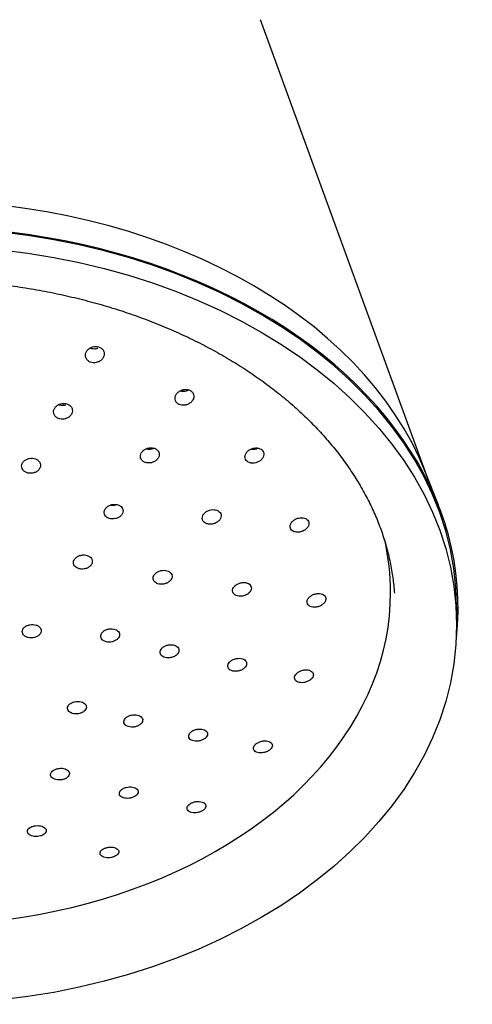
# Model space of a CAD drawing. Units: millimetres. Extents: x 0 to 594, y 0 to 421.
# Drawn here: x 155 to 170, y 68 to 101 of the extents above; entities that cross this region are included whole.
import ezdxf

# ---------------------------------------------------------------- set-up
doc = ezdxf.new("R2010")
doc.units = ezdxf.units.MM
for name, color, linetype in [('1-07-0041', 7, 'Continuous'), ('1-07-0143', 7, 'Continuous'), ('1-07-0144', 7, 'Continuous'), ('Default', 7, 'Continuous')]:
    doc.layers.add(name, color=color, linetype=linetype)

# ---------------------------------------------------------------- blocks, each defined once
blk = doc.blocks.new('SE1')
at = {"layer": '1-07-0041', "color": 7, "linetype": 'Continuous'}
for start_param, end_param in [(2.97822, 6.283185), (0, 0.158684)]:
    blk.add_ellipse((151.769, 81.933), major_axis=(15.538, 0), ratio=0.707107, start_param=start_param, end_param=end_param, dxfattribs=at)
for points, knots in [([(157.655, 89.545), (157.688, 89.557), (157.72, 89.575), (157.747, 89.596), (157.775, 89.617), (157.798, 89.642), (157.817, 89.669), (157.835, 89.696), (157.849, 89.727), (157.856, 89.757), (157.863, 89.788), (157.864, 89.82), (157.859, 89.85), (157.854, 89.88), (157.842, 89.909), (157.825, 89.935), (157.809, 89.96), (157.787, 89.983), (157.761, 90.001), (157.735, 90.019), (157.705, 90.034), (157.674, 90.043), (157.642, 90.052), (157.609, 90.057), (157.575, 90.056), (157.541, 90.056), (157.506, 90.051), (157.474, 90.041), (157.441, 90.032), (157.409, 90.017), (157.38, 89.999), (157.351, 89.98), (157.325, 89.958), (157.304, 89.932), (157.283, 89.907), (157.266, 89.878), (157.255, 89.848), (157.244, 89.818), (157.239, 89.786), (157.24, 89.756), (157.241, 89.725), (157.249, 89.695), (157.263, 89.667), (157.276, 89.64), (157.295, 89.615), (157.319, 89.594), (157.342, 89.573), (157.37, 89.556), (157.4, 89.544), (157.43, 89.532), (157.463, 89.524), (157.496, 89.522), (157.529, 89.519), (157.564, 89.521), (157.597, 89.528), (157.617, 89.532), (157.636, 89.538), (157.655, 89.545)], [0, 0, 0, 0, 0.054815, 0.054815, 0.054815, 0.109572, 0.109572, 0.109572, 0.165188, 0.165188, 0.165188, 0.221122, 0.221122, 0.221122, 0.276362, 0.276362, 0.276362, 0.330207, 0.330207, 0.330207, 0.382623, 0.382623, 0.382623, 0.434222, 0.434222, 0.434222, 0.485922, 0.485922, 0.485922, 0.538565, 0.538565, 0.538565, 0.592611, 0.592611, 0.592611, 0.647947, 0.647947, 0.647947, 0.703889, 0.703889, 0.703889, 0.759434, 0.759434, 0.759434, 0.813739, 0.813739, 0.813739, 0.866554, 0.866554, 0.866554, 0.918316, 0.918316, 0.918316, 0.969887, 0.969887, 0.969887, 1, 1, 1, 1]), ([(157.651, 89.995), (157.618, 89.983), (157.583, 89.976), (157.549, 89.973), (157.515, 89.971), (157.479, 89.974), (157.447, 89.981), (157.427, 89.986), (157.407, 89.992), (157.389, 90.001)], [0, 0, 0, 0, 0.05264, 0.05264, 0.05264, 0.1053404, 0.1053404, 0.1053404, 0.1378955, 0.1378955, 0.1378955, 0.1378955]), ([(160.527, 88.121), (160.562, 88.127), (160.598, 88.138), (160.63, 88.154), (160.662, 88.169), (160.693, 88.189), (160.718, 88.212), (160.744, 88.235), (160.766, 88.261), (160.783, 88.29), (160.799, 88.318), (160.81, 88.348), (160.815, 88.379), (160.819, 88.409), (160.818, 88.439), (160.81, 88.467), (160.802, 88.495), (160.789, 88.522), (160.77, 88.544), (160.752, 88.567), (160.728, 88.586), (160.701, 88.601), (160.675, 88.616), (160.645, 88.627), (160.613, 88.633), (160.581, 88.639), (160.547, 88.64), (160.513, 88.637), (160.479, 88.634), (160.444, 88.626), (160.412, 88.614), (160.379, 88.601), (160.347, 88.584), (160.319, 88.564), (160.291, 88.543), (160.266, 88.518), (160.247, 88.491), (160.227, 88.464), (160.212, 88.434), (160.204, 88.404), (160.195, 88.374), (160.193, 88.343), (160.197, 88.314), (160.201, 88.285), (160.211, 88.257), (160.227, 88.232), (160.242, 88.208), (160.263, 88.186), (160.287, 88.169), (160.311, 88.152), (160.34, 88.138), (160.371, 88.129), (160.401, 88.12), (160.434, 88.116), (160.468, 88.116), (160.487, 88.116), (160.507, 88.118), (160.527, 88.121)], [0, 0, 0, 0, 0.054815, 0.054815, 0.054815, 0.109572, 0.109572, 0.109572, 0.165188, 0.165188, 0.165188, 0.221122, 0.221122, 0.221122, 0.276362, 0.276362, 0.276362, 0.330207, 0.330207, 0.330207, 0.382623, 0.382623, 0.382623, 0.434222, 0.434222, 0.434222, 0.485922, 0.485922, 0.485922, 0.538565, 0.538565, 0.538565, 0.592611, 0.592611, 0.592611, 0.647947, 0.647947, 0.647947, 0.703889, 0.703889, 0.703889, 0.759434, 0.759434, 0.759434, 0.813739, 0.813739, 0.813739, 0.866554, 0.866554, 0.866554, 0.918316, 0.918316, 0.918316, 0.969887, 0.969887, 0.969887, 1, 1, 1, 1]), ([(160.522, 88.573), (160.488, 88.567), (160.453, 88.567), (160.42, 88.571), (160.4, 88.573), (160.38, 88.578), (160.361, 88.584)], [0, 0, 0, 0, 0.05264, 0.05264, 0.05264, 0.08488533, 0.08488533, 0.08488533, 0.08488533]), ([(160.651, 88.617), (160.633, 88.606), (160.613, 88.598), (160.593, 88.591), (160.57, 88.582), (160.546, 88.576), (160.522, 88.573)], [0.93104245, 0.93104245, 0.93104245, 0.93104245, 0.96338519, 0.96338519, 0.96338519, 1, 1, 1, 1]), ([(156.599, 87.677), (156.632, 87.689), (156.664, 87.705), (156.692, 87.724), (156.719, 87.744), (156.743, 87.768), (156.762, 87.793), (156.781, 87.819), (156.795, 87.848), (156.803, 87.877), (156.811, 87.906), (156.813, 87.936), (156.808, 87.965), (156.804, 87.994), (156.794, 88.022), (156.778, 88.048), (156.762, 88.073), (156.741, 88.096), (156.715, 88.115), (156.691, 88.133), (156.661, 88.148), (156.63, 88.158), (156.599, 88.168), (156.565, 88.174), (156.531, 88.174), (156.497, 88.175), (156.462, 88.171), (156.428, 88.163), (156.395, 88.154), (156.362, 88.141), (156.334, 88.124), (156.304, 88.107), (156.278, 88.085), (156.256, 88.062), (156.234, 88.037), (156.217, 88.01), (156.205, 87.982), (156.194, 87.953), (156.188, 87.923), (156.188, 87.894), (156.189, 87.864), (156.196, 87.835), (156.208, 87.808), (156.22, 87.781), (156.239, 87.756), (156.261, 87.735), (156.284, 87.715), (156.311, 87.697), (156.341, 87.684), (156.37, 87.671), (156.403, 87.663), (156.437, 87.659), (156.47, 87.656), (156.505, 87.657), (156.539, 87.662), (156.559, 87.666), (156.58, 87.671), (156.599, 87.677)], [0, 0, 0, 0, 0.054403, 0.054403, 0.054403, 0.108767, 0.108767, 0.108767, 0.163703, 0.163703, 0.163703, 0.218884, 0.218884, 0.218884, 0.273647, 0.273647, 0.273647, 0.327514, 0.327514, 0.327514, 0.380424, 0.380424, 0.380424, 0.432747, 0.432747, 0.432747, 0.485087, 0.485087, 0.485087, 0.538027, 0.538027, 0.538027, 0.591896, 0.591896, 0.591896, 0.646639, 0.646639, 0.646639, 0.701814, 0.701814, 0.701814, 0.756768, 0.756768, 0.756768, 0.810936, 0.810936, 0.810936, 0.864121, 0.864121, 0.864121, 0.916569, 0.916569, 0.916569, 0.968837, 0.968837, 0.968837, 1, 1, 1, 1]), ([(156.597, 88.124), (156.565, 88.114), (156.53, 88.107), (156.495, 88.105), (156.461, 88.104), (156.425, 88.107), (156.393, 88.115), (156.378, 88.118), (156.364, 88.123), (156.35, 88.128)], [0, 0, 0, 0, 0.0529765, 0.0529765, 0.0529765, 0.1059927, 0.1059927, 0.1059927, 0.1299441, 0.1299441, 0.1299441, 0.1299441]), ([(159.362, 86.211), (159.398, 86.215), (159.433, 86.223), (159.466, 86.235), (159.499, 86.248), (159.531, 86.265), (159.558, 86.285), (159.586, 86.305), (159.61, 86.329), (159.629, 86.355), (159.647, 86.381), (159.661, 86.41), (159.668, 86.439), (159.676, 86.467), (159.677, 86.496), (159.672, 86.524), (159.668, 86.552), (159.657, 86.578), (159.641, 86.602), (159.625, 86.625), (159.604, 86.646), (159.579, 86.663), (159.554, 86.679), (159.525, 86.693), (159.494, 86.701), (159.463, 86.709), (159.429, 86.714), (159.395, 86.713), (159.361, 86.712), (159.326, 86.707), (159.292, 86.698), (159.259, 86.688), (159.226, 86.674), (159.197, 86.656), (159.167, 86.638), (159.14, 86.616), (159.119, 86.591), (159.097, 86.567), (159.08, 86.539), (159.068, 86.511), (159.057, 86.483), (159.052, 86.453), (159.053, 86.425), (159.054, 86.397), (159.061, 86.369), (159.074, 86.343), (159.086, 86.319), (159.105, 86.296), (159.127, 86.277), (159.149, 86.258), (159.176, 86.242), (159.206, 86.231), (159.235, 86.22), (159.268, 86.213), (159.301, 86.211), (159.321, 86.209), (159.342, 86.209), (159.362, 86.211)], [0, 0, 0, 0, 0.054403, 0.054403, 0.054403, 0.108767, 0.108767, 0.108767, 0.163703, 0.163703, 0.163703, 0.218884, 0.218884, 0.218884, 0.273647, 0.273647, 0.273647, 0.327514, 0.327514, 0.327514, 0.380424, 0.380424, 0.380424, 0.432747, 0.432747, 0.432747, 0.485087, 0.485087, 0.485087, 0.538027, 0.538027, 0.538027, 0.591896, 0.591896, 0.591896, 0.646639, 0.646639, 0.646639, 0.701814, 0.701814, 0.701814, 0.756768, 0.756768, 0.756768, 0.810936, 0.810936, 0.810936, 0.864121, 0.864121, 0.864121, 0.916569, 0.916569, 0.916569, 0.968837, 0.968837, 0.968837, 1, 1, 1, 1]), ([(159.361, 86.659), (159.326, 86.656), (159.291, 86.658), (159.259, 86.664), (159.25, 86.665), (159.242, 86.667), (159.233, 86.67)], [0, 0, 0, 0, 0.05297646, 0.05297646, 0.05297646, 0.06705757, 0.06705757, 0.06705757, 0.06705757]), ([(159.498, 86.697), (159.477, 86.686), (159.453, 86.678), (159.43, 86.671), (159.407, 86.665), (159.384, 86.661), (159.361, 86.659)], [0.92701935, 0.92701935, 0.92701935, 0.92701935, 0.9644978, 0.9644978, 0.9644978, 1, 1, 1, 1]), ([(162.75, 86.203), (162.784, 86.202), (162.821, 86.206), (162.856, 86.215), (162.891, 86.224), (162.925, 86.237), (162.956, 86.255), (162.988, 86.272), (163.017, 86.294), (163.041, 86.318), (163.065, 86.342), (163.086, 86.37), (163.1, 86.398), (163.114, 86.427), (163.122, 86.456), (163.124, 86.485), (163.126, 86.513), (163.122, 86.542), (163.112, 86.567), (163.102, 86.592), (163.087, 86.615), (163.067, 86.635), (163.047, 86.654), (163.022, 86.67), (162.995, 86.682), (162.967, 86.694), (162.936, 86.702), (162.904, 86.705), (162.871, 86.708), (162.837, 86.707), (162.803, 86.701), (162.768, 86.695), (162.733, 86.685), (162.701, 86.67), (162.668, 86.655), (162.636, 86.636), (162.61, 86.613), (162.583, 86.591), (162.559, 86.565), (162.542, 86.537), (162.524, 86.51), (162.512, 86.48), (162.506, 86.451), (162.501, 86.423), (162.501, 86.394), (162.507, 86.367), (162.514, 86.341), (162.526, 86.315), (162.543, 86.294), (162.56, 86.273), (162.582, 86.254), (162.607, 86.24), (162.633, 86.225), (162.662, 86.215), (162.693, 86.209), (162.711, 86.205), (162.73, 86.203), (162.75, 86.203)], [0, 0, 0, 0, 0.054815, 0.054815, 0.054815, 0.109572, 0.109572, 0.109572, 0.165188, 0.165188, 0.165188, 0.221122, 0.221122, 0.221122, 0.276362, 0.276362, 0.276362, 0.330207, 0.330207, 0.330207, 0.382623, 0.382623, 0.382623, 0.434222, 0.434222, 0.434222, 0.485922, 0.485922, 0.485922, 0.538565, 0.538565, 0.538565, 0.592611, 0.592611, 0.592611, 0.647947, 0.647947, 0.647947, 0.703889, 0.703889, 0.703889, 0.759434, 0.759434, 0.759434, 0.813739, 0.813739, 0.813739, 0.866554, 0.866554, 0.866554, 0.918316, 0.918316, 0.918316, 0.969887, 0.969887, 0.969887, 1, 1, 1, 1]), ([(162.935, 86.696), (162.931, 86.694), (162.927, 86.692), (162.922, 86.69), (162.889, 86.675), (162.852, 86.665), (162.816, 86.659), (162.793, 86.656), (162.769, 86.654), (162.745, 86.655)], [0.90029377, 0.90029377, 0.90029377, 0.90029377, 0.90738173, 0.90738173, 0.90738173, 0.96338519, 0.96338519, 0.96338519, 1, 1, 1, 1]), ([(155.535, 85.882), (155.569, 85.892), (155.601, 85.906), (155.629, 85.923), (155.658, 85.941), (155.683, 85.963), (155.703, 85.987), (155.723, 86.011), (155.738, 86.037), (155.748, 86.065), (155.757, 86.093), (155.761, 86.122), (155.758, 86.15), (155.756, 86.178), (155.747, 86.206), (155.733, 86.231), (155.719, 86.256), (155.699, 86.279), (155.675, 86.298), (155.652, 86.318), (155.623, 86.334), (155.593, 86.345), (155.562, 86.357), (155.528, 86.364), (155.494, 86.367), (155.46, 86.369), (155.425, 86.367), (155.391, 86.36), (155.357, 86.354), (155.324, 86.342), (155.294, 86.327), (155.264, 86.312), (155.236, 86.293), (155.213, 86.271), (155.19, 86.248), (155.172, 86.223), (155.159, 86.196), (155.146, 86.169), (155.138, 86.141), (155.137, 86.112), (155.136, 86.084), (155.141, 86.055), (155.151, 86.029), (155.162, 86.003), (155.178, 85.978), (155.199, 85.956), (155.22, 85.935), (155.246, 85.916), (155.275, 85.902), (155.304, 85.888), (155.337, 85.878), (155.37, 85.873), (155.403, 85.867), (155.439, 85.867), (155.473, 85.87), (155.494, 85.873), (155.515, 85.877), (155.535, 85.882)], [0, 0, 0, 0, 0.05406, 0.05406, 0.05406, 0.108094, 0.108094, 0.108094, 0.162488, 0.162488, 0.162488, 0.217078, 0.217078, 0.217078, 0.271471, 0.271471, 0.271471, 0.32536, 0.32536, 0.32536, 0.378665, 0.378665, 0.378665, 0.431569, 0.431569, 0.431569, 0.484424, 0.484424, 0.484424, 0.537597, 0.537597, 0.537597, 0.591318, 0.591318, 0.591318, 0.645583, 0.645583, 0.645583, 0.700154, 0.700154, 0.700154, 0.754647, 0.754647, 0.754647, 0.808711, 0.808711, 0.808711, 0.862188, 0.862188, 0.862188, 0.915185, 0.915185, 0.915185, 0.968015, 0.968015, 0.968015, 1, 1, 1, 1]), ([(158.128, 84.361), (158.163, 84.36), (158.199, 84.364), (158.233, 84.372), (158.267, 84.38), (158.301, 84.393), (158.331, 84.409), (158.361, 84.426), (158.388, 84.446), (158.41, 84.469), (158.433, 84.492), (158.451, 84.517), (158.463, 84.544), (158.475, 84.571), (158.481, 84.599), (158.481, 84.626), (158.482, 84.653), (158.476, 84.68), (158.464, 84.705), (158.453, 84.73), (158.436, 84.752), (158.414, 84.772), (158.393, 84.791), (158.367, 84.807), (158.338, 84.819), (158.309, 84.831), (158.276, 84.839), (158.243, 84.843), (158.209, 84.846), (158.174, 84.845), (158.139, 84.84), (158.105, 84.835), (158.07, 84.824), (158.039, 84.811), (158.007, 84.797), (157.978, 84.778), (157.953, 84.757), (157.927, 84.736), (157.906, 84.712), (157.891, 84.686), (157.875, 84.66), (157.865, 84.632), (157.861, 84.605), (157.857, 84.578), (157.859, 84.55), (157.867, 84.524), (157.875, 84.498), (157.889, 84.474), (157.907, 84.453), (157.926, 84.432), (157.95, 84.413), (157.977, 84.398), (158.004, 84.384), (158.035, 84.373), (158.067, 84.367), (158.087, 84.363), (158.107, 84.361), (158.128, 84.361)], [0, 0, 0, 0, 0.05406, 0.05406, 0.05406, 0.108094, 0.108094, 0.108094, 0.162488, 0.162488, 0.162488, 0.217078, 0.217078, 0.217078, 0.271471, 0.271471, 0.271471, 0.32536, 0.32536, 0.32536, 0.378665, 0.378665, 0.378665, 0.431569, 0.431569, 0.431569, 0.484424, 0.484424, 0.484424, 0.537597, 0.537597, 0.537597, 0.591318, 0.591318, 0.591318, 0.645583, 0.645583, 0.645583, 0.700154, 0.700154, 0.700154, 0.754647, 0.754647, 0.754647, 0.808711, 0.808711, 0.808711, 0.862188, 0.862188, 0.862188, 0.915185, 0.915185, 0.915185, 0.968015, 0.968015, 0.968015, 1, 1, 1, 1]), ([(158.282, 84.832), (158.254, 84.821), (158.225, 84.814), (158.196, 84.809), (158.173, 84.806), (158.15, 84.805), (158.128, 84.805)], [0.91987631, 0.91987631, 0.91987631, 0.91987631, 0.96540978, 0.96540978, 0.96540978, 1, 1, 1, 1]), ([(161.303, 84.19), (161.336, 84.186), (161.372, 84.185), (161.407, 84.19), (161.442, 84.194), (161.477, 84.203), (161.51, 84.216), (161.544, 84.23), (161.575, 84.247), (161.602, 84.268), (161.63, 84.288), (161.654, 84.312), (161.672, 84.338), (161.69, 84.363), (161.704, 84.391), (161.711, 84.419), (161.718, 84.446), (161.719, 84.474), (161.714, 84.5), (161.709, 84.525), (161.698, 84.55), (161.682, 84.572), (161.666, 84.593), (161.645, 84.612), (161.62, 84.627), (161.595, 84.642), (161.566, 84.654), (161.535, 84.661), (161.504, 84.668), (161.47, 84.671), (161.436, 84.669), (161.402, 84.668), (161.366, 84.661), (161.332, 84.651), (161.298, 84.64), (161.265, 84.625), (161.235, 84.607), (161.206, 84.588), (161.179, 84.566), (161.158, 84.542), (161.136, 84.517), (161.119, 84.491), (161.109, 84.463), (161.098, 84.436), (161.093, 84.408), (161.095, 84.381), (161.096, 84.355), (161.103, 84.329), (161.116, 84.305), (161.128, 84.283), (161.147, 84.262), (161.169, 84.244), (161.191, 84.227), (161.218, 84.213), (161.247, 84.203), (161.265, 84.198), (161.284, 84.193), (161.303, 84.19)], [0, 0, 0, 0, 0.054403, 0.054403, 0.054403, 0.108767, 0.108767, 0.108767, 0.163703, 0.163703, 0.163703, 0.218884, 0.218884, 0.218884, 0.273647, 0.273647, 0.273647, 0.327514, 0.327514, 0.327514, 0.380424, 0.380424, 0.380424, 0.432747, 0.432747, 0.432747, 0.485087, 0.485087, 0.485087, 0.538027, 0.538027, 0.538027, 0.591896, 0.591896, 0.591896, 0.646639, 0.646639, 0.646639, 0.701814, 0.701814, 0.701814, 0.756768, 0.756768, 0.756768, 0.810936, 0.810936, 0.810936, 0.864121, 0.864121, 0.864121, 0.916569, 0.916569, 0.916569, 0.968837, 0.968837, 0.968837, 1, 1, 1, 1]), ([(164.158, 83.932), (164.189, 83.924), (164.224, 83.922), (164.259, 83.924), (164.294, 83.926), (164.33, 83.932), (164.364, 83.943), (164.399, 83.954), (164.433, 83.97), (164.463, 83.989), (164.494, 84.008), (164.522, 84.031), (164.544, 84.056), (164.567, 84.08), (164.584, 84.107), (164.596, 84.135), (164.607, 84.162), (164.613, 84.19), (164.613, 84.216), (164.612, 84.242), (164.606, 84.268), (164.594, 84.29), (164.583, 84.313), (164.565, 84.333), (164.544, 84.349), (164.523, 84.366), (164.497, 84.379), (164.469, 84.388), (164.44, 84.398), (164.408, 84.403), (164.375, 84.404), (164.341, 84.404), (164.306, 84.401), (164.271, 84.393), (164.236, 84.384), (164.201, 84.371), (164.169, 84.355), (164.136, 84.338), (164.106, 84.317), (164.081, 84.294), (164.056, 84.271), (164.034, 84.244), (164.019, 84.217), (164.004, 84.191), (163.995, 84.162), (163.992, 84.135), (163.988, 84.109), (163.991, 84.082), (163.999, 84.058), (164.008, 84.034), (164.022, 84.012), (164.04, 83.994), (164.058, 83.975), (164.082, 83.96), (164.108, 83.948), (164.124, 83.941), (164.14, 83.936), (164.158, 83.932)], [0, 0, 0, 0, 0.054815, 0.054815, 0.054815, 0.109572, 0.109572, 0.109572, 0.165188, 0.165188, 0.165188, 0.221122, 0.221122, 0.221122, 0.276362, 0.276362, 0.276362, 0.330207, 0.330207, 0.330207, 0.382623, 0.382623, 0.382623, 0.434222, 0.434222, 0.434222, 0.485922, 0.485922, 0.485922, 0.538565, 0.538565, 0.538565, 0.592611, 0.592611, 0.592611, 0.647947, 0.647947, 0.647947, 0.703889, 0.703889, 0.703889, 0.759434, 0.759434, 0.759434, 0.813739, 0.813739, 0.813739, 0.866554, 0.866554, 0.866554, 0.918316, 0.918316, 0.918316, 0.969887, 0.969887, 0.969887, 1, 1, 1, 1]), ([(164.378, 84.4), (164.362, 84.394), (164.345, 84.389), (164.328, 84.386), (164.294, 84.378), (164.259, 84.374), (164.226, 84.375)], [0.88083551, 0.88083551, 0.88083551, 0.88083551, 0.90738173, 0.90738173, 0.90738173, 0.96034491, 0.96034491, 0.96034491, 0.96034491]), ([(157.091, 82.708), (157.125, 82.705), (157.161, 82.706), (157.196, 82.711), (157.231, 82.717), (157.265, 82.727), (157.296, 82.741), (157.327, 82.755), (157.356, 82.773), (157.381, 82.793), (157.405, 82.813), (157.426, 82.837), (157.44, 82.862), (157.455, 82.887), (157.464, 82.913), (157.467, 82.94), (157.47, 82.966), (157.467, 82.993), (157.459, 83.017), (157.45, 83.042), (157.436, 83.065), (157.417, 83.086), (157.398, 83.106), (157.373, 83.124), (157.346, 83.138), (157.318, 83.151), (157.287, 83.162), (157.254, 83.167), (157.221, 83.173), (157.186, 83.175), (157.151, 83.172), (157.116, 83.169), (157.081, 83.162), (157.049, 83.15), (157.016, 83.139), (156.985, 83.123), (156.958, 83.105), (156.931, 83.086), (156.908, 83.064), (156.89, 83.04), (156.872, 83.017), (156.859, 82.991), (156.852, 82.964), (156.845, 82.938), (156.844, 82.911), (156.849, 82.886), (156.854, 82.86), (156.865, 82.836), (156.881, 82.814), (156.897, 82.792), (156.919, 82.772), (156.944, 82.756), (156.969, 82.74), (156.999, 82.727), (157.03, 82.719), (157.05, 82.714), (157.07, 82.71), (157.091, 82.708)], [0, 0, 0, 0, 0.053969, 0.053969, 0.053969, 0.107924, 0.107924, 0.107924, 0.162061, 0.162061, 0.162061, 0.216261, 0.216261, 0.216261, 0.270305, 0.270305, 0.270305, 0.324043, 0.324043, 0.324043, 0.377461, 0.377461, 0.377461, 0.430687, 0.430687, 0.430687, 0.48393, 0.48393, 0.48393, 0.53739, 0.53739, 0.53739, 0.591174, 0.591174, 0.591174, 0.645249, 0.645249, 0.645249, 0.699454, 0.699454, 0.699454, 0.753567, 0.753567, 0.753567, 0.807408, 0.807408, 0.807408, 0.860918, 0.860918, 0.860918, 0.914183, 0.914183, 0.914183, 0.967398, 0.967398, 0.967398, 1, 1, 1, 1]), ([(159.622, 82.225), (159.652, 82.214), (159.685, 82.207), (159.719, 82.205), (159.753, 82.203), (159.789, 82.206), (159.824, 82.212), (159.858, 82.219), (159.893, 82.23), (159.924, 82.245), (159.956, 82.26), (159.985, 82.278), (160.01, 82.299), (160.034, 82.321), (160.054, 82.345), (160.069, 82.37), (160.083, 82.395), (160.093, 82.421), (160.096, 82.447), (160.099, 82.473), (160.096, 82.499), (160.087, 82.523), (160.079, 82.547), (160.064, 82.569), (160.045, 82.588), (160.026, 82.607), (160.002, 82.624), (159.975, 82.637), (159.947, 82.649), (159.916, 82.658), (159.883, 82.663), (159.85, 82.668), (159.815, 82.668), (159.781, 82.664), (159.745, 82.66), (159.71, 82.652), (159.677, 82.639), (159.644, 82.627), (159.613, 82.61), (159.586, 82.591), (159.559, 82.572), (159.536, 82.549), (159.518, 82.525), (159.5, 82.501), (159.487, 82.475), (159.48, 82.449), (159.474, 82.423), (159.473, 82.396), (159.478, 82.371), (159.483, 82.347), (159.494, 82.323), (159.51, 82.302), (159.526, 82.281), (159.547, 82.263), (159.572, 82.248), (159.587, 82.239), (159.604, 82.231), (159.622, 82.225)], [0, 0, 0, 0, 0.05406, 0.05406, 0.05406, 0.108094, 0.108094, 0.108094, 0.162488, 0.162488, 0.162488, 0.217078, 0.217078, 0.217078, 0.271471, 0.271471, 0.271471, 0.32536, 0.32536, 0.32536, 0.378665, 0.378665, 0.378665, 0.431569, 0.431569, 0.431569, 0.484424, 0.484424, 0.484424, 0.537597, 0.537597, 0.537597, 0.591318, 0.591318, 0.591318, 0.645583, 0.645583, 0.645583, 0.700154, 0.700154, 0.700154, 0.754647, 0.754647, 0.754647, 0.808711, 0.808711, 0.808711, 0.862188, 0.862188, 0.862188, 0.915185, 0.915185, 0.915185, 0.968015, 0.968015, 0.968015, 1, 1, 1, 1]), ([(162.21, 81.833), (162.238, 81.821), (162.27, 81.813), (162.303, 81.81), (162.336, 81.806), (162.372, 81.807), (162.407, 81.812), (162.442, 81.817), (162.478, 81.826), (162.511, 81.84), (162.544, 81.853), (162.576, 81.871), (162.603, 81.891), (162.63, 81.911), (162.654, 81.935), (162.672, 81.959), (162.689, 81.984), (162.702, 82.01), (162.708, 82.036), (162.715, 82.061), (162.716, 82.087), (162.711, 82.111), (162.705, 82.135), (162.695, 82.158), (162.679, 82.177), (162.663, 82.197), (162.642, 82.215), (162.617, 82.228), (162.593, 82.242), (162.563, 82.252), (162.532, 82.259), (162.501, 82.265), (162.466, 82.267), (162.432, 82.264), (162.397, 82.262), (162.361, 82.255), (162.326, 82.244), (162.292, 82.233), (162.259, 82.218), (162.229, 82.2), (162.2, 82.181), (162.173, 82.16), (162.152, 82.136), (162.131, 82.113), (162.115, 82.087), (162.105, 82.061), (162.095, 82.036), (162.09, 82.01), (162.092, 81.985), (162.093, 81.96), (162.101, 81.936), (162.113, 81.915), (162.126, 81.893), (162.144, 81.874), (162.166, 81.858), (162.179, 81.849), (162.194, 81.84), (162.21, 81.833)], [0, 0, 0, 0, 0.054403, 0.054403, 0.054403, 0.108767, 0.108767, 0.108767, 0.163703, 0.163703, 0.163703, 0.218884, 0.218884, 0.218884, 0.273647, 0.273647, 0.273647, 0.327514, 0.327514, 0.327514, 0.380424, 0.380424, 0.380424, 0.432747, 0.432747, 0.432747, 0.485087, 0.485087, 0.485087, 0.538027, 0.538027, 0.538027, 0.591896, 0.591896, 0.591896, 0.646639, 0.646639, 0.646639, 0.701814, 0.701814, 0.701814, 0.756768, 0.756768, 0.756768, 0.810936, 0.810936, 0.810936, 0.864121, 0.864121, 0.864121, 0.916569, 0.916569, 0.916569, 0.968837, 0.968837, 0.968837, 1, 1, 1, 1]), ([(164.647, 81.476), (164.673, 81.463), (164.704, 81.454), (164.736, 81.449), (164.768, 81.445), (164.803, 81.445), (164.838, 81.449), (164.874, 81.453), (164.91, 81.462), (164.944, 81.474), (164.979, 81.487), (165.012, 81.504), (165.041, 81.524), (165.07, 81.544), (165.096, 81.567), (165.117, 81.591), (165.136, 81.615), (165.152, 81.641), (165.161, 81.667), (165.169, 81.692), (165.173, 81.717), (165.17, 81.741), (165.168, 81.765), (165.16, 81.788), (165.146, 81.808), (165.133, 81.828), (165.114, 81.845), (165.092, 81.859), (165.069, 81.874), (165.042, 81.885), (165.012, 81.891), (164.982, 81.898), (164.948, 81.901), (164.914, 81.9), (164.879, 81.898), (164.843, 81.892), (164.808, 81.882), (164.773, 81.872), (164.738, 81.858), (164.707, 81.84), (164.676, 81.822), (164.647, 81.801), (164.624, 81.777), (164.601, 81.754), (164.582, 81.729), (164.569, 81.703), (164.557, 81.678), (164.55, 81.652), (164.549, 81.627), (164.548, 81.603), (164.553, 81.579), (164.563, 81.558), (164.573, 81.536), (164.588, 81.517), (164.608, 81.501), (164.62, 81.492), (164.633, 81.483), (164.647, 81.476)], [0, 0, 0, 0, 0.054815, 0.054815, 0.054815, 0.109572, 0.109572, 0.109572, 0.165188, 0.165188, 0.165188, 0.221122, 0.221122, 0.221122, 0.276362, 0.276362, 0.276362, 0.330207, 0.330207, 0.330207, 0.382623, 0.382623, 0.382623, 0.434222, 0.434222, 0.434222, 0.485922, 0.485922, 0.485922, 0.538565, 0.538565, 0.538565, 0.592611, 0.592611, 0.592611, 0.647947, 0.647947, 0.647947, 0.703889, 0.703889, 0.703889, 0.759434, 0.759434, 0.759434, 0.813739, 0.813739, 0.813739, 0.866554, 0.866554, 0.866554, 0.918316, 0.918316, 0.918316, 0.969887, 0.969887, 0.969887, 1, 1, 1, 1]), ([(155.267, 80.479), (155.293, 80.464), (155.324, 80.452), (155.356, 80.445), (155.389, 80.437), (155.424, 80.434), (155.459, 80.435), (155.494, 80.435), (155.529, 80.441), (155.562, 80.45), (155.596, 80.458), (155.628, 80.472), (155.656, 80.488), (155.684, 80.504), (155.708, 80.523), (155.728, 80.545), (155.747, 80.566), (155.762, 80.59), (155.771, 80.615), (155.779, 80.639), (155.782, 80.664), (155.779, 80.689), (155.776, 80.713), (155.768, 80.738), (155.753, 80.759), (155.739, 80.781), (155.719, 80.802), (155.695, 80.818), (155.672, 80.835), (155.643, 80.849), (155.612, 80.859), (155.581, 80.869), (155.547, 80.875), (155.513, 80.877), (155.478, 80.879), (155.442, 80.876), (155.408, 80.87), (155.374, 80.863), (155.34, 80.853), (155.31, 80.839), (155.28, 80.825), (155.253, 80.807), (155.231, 80.787), (155.208, 80.767), (155.19, 80.744), (155.178, 80.72), (155.166, 80.696), (155.159, 80.671), (155.158, 80.646), (155.158, 80.622), (155.163, 80.597), (155.174, 80.574), (155.184, 80.551), (155.201, 80.529), (155.222, 80.51), (155.235, 80.499), (155.25, 80.488), (155.267, 80.479)], [0, 0, 0, 0, 0.05379, 0.05379, 0.05379, 0.107576, 0.107576, 0.107576, 0.161426, 0.161426, 0.161426, 0.215303, 0.215303, 0.215303, 0.26913, 0.26913, 0.26913, 0.322854, 0.322854, 0.322854, 0.376466, 0.376466, 0.376466, 0.430007, 0.430007, 0.430007, 0.483548, 0.483548, 0.483548, 0.537161, 0.537161, 0.537161, 0.590886, 0.590886, 0.590886, 0.644713, 0.644713, 0.644713, 0.698589, 0.698589, 0.698589, 0.752439, 0.752439, 0.752439, 0.806199, 0.806199, 0.806199, 0.859843, 0.859843, 0.859843, 0.9134, 0.9134, 0.9134, 0.966933, 0.966933, 0.966933, 1, 1, 1, 1]), ([(157.837, 80.343), (157.862, 80.328), (157.891, 80.315), (157.923, 80.307), (157.954, 80.299), (157.989, 80.295), (158.023, 80.295), (158.058, 80.295), (158.094, 80.299), (158.128, 80.308), (158.162, 80.316), (158.195, 80.328), (158.225, 80.344), (158.254, 80.36), (158.281, 80.379), (158.303, 80.4), (158.324, 80.421), (158.341, 80.445), (158.352, 80.469), (158.363, 80.493), (158.369, 80.519), (158.368, 80.543), (158.368, 80.567), (158.361, 80.592), (158.349, 80.614), (158.338, 80.636), (158.32, 80.656), (158.298, 80.673), (158.276, 80.69), (158.249, 80.705), (158.22, 80.715), (158.19, 80.726), (158.157, 80.732), (158.123, 80.735), (158.089, 80.738), (158.053, 80.736), (158.018, 80.73), (157.984, 80.724), (157.949, 80.714), (157.918, 80.701), (157.886, 80.687), (157.857, 80.67), (157.833, 80.65), (157.809, 80.63), (157.788, 80.608), (157.774, 80.584), (157.759, 80.561), (157.75, 80.536), (157.747, 80.511), (157.744, 80.486), (157.747, 80.462), (157.755, 80.439), (157.763, 80.416), (157.778, 80.394), (157.797, 80.375), (157.808, 80.363), (157.822, 80.352), (157.837, 80.343)], [0, 0, 0, 0, 0.053969, 0.053969, 0.053969, 0.107924, 0.107924, 0.107924, 0.162061, 0.162061, 0.162061, 0.216261, 0.216261, 0.216261, 0.270305, 0.270305, 0.270305, 0.324043, 0.324043, 0.324043, 0.377461, 0.377461, 0.377461, 0.430687, 0.430687, 0.430687, 0.48393, 0.48393, 0.48393, 0.53739, 0.53739, 0.53739, 0.591174, 0.591174, 0.591174, 0.645249, 0.645249, 0.645249, 0.699454, 0.699454, 0.699454, 0.753567, 0.753567, 0.753567, 0.807408, 0.807408, 0.807408, 0.860918, 0.860918, 0.860918, 0.914183, 0.914183, 0.914183, 0.967398, 0.967398, 0.967398, 1, 1, 1, 1]), ([(159.758, 79.844), (159.777, 79.826), (159.802, 79.81), (159.83, 79.799), (159.859, 79.787), (159.891, 79.78), (159.924, 79.776), (159.958, 79.772), (159.993, 79.773), (160.028, 79.778), (160.064, 79.782), (160.099, 79.791), (160.132, 79.804), (160.164, 79.816), (160.195, 79.833), (160.222, 79.852), (160.248, 79.871), (160.27, 79.892), (160.287, 79.915), (160.304, 79.938), (160.316, 79.963), (160.322, 79.987), (160.327, 80.011), (160.328, 80.036), (160.322, 80.059), (160.316, 80.082), (160.305, 80.104), (160.288, 80.123), (160.272, 80.142), (160.25, 80.159), (160.224, 80.172), (160.199, 80.186), (160.169, 80.196), (160.137, 80.202), (160.105, 80.208), (160.07, 80.21), (160.035, 80.208), (159.999, 80.206), (159.963, 80.2), (159.93, 80.19), (159.896, 80.179), (159.863, 80.165), (159.834, 80.148), (159.806, 80.131), (159.78, 80.11), (159.76, 80.088), (159.74, 80.067), (159.725, 80.043), (159.715, 80.018), (159.706, 79.994), (159.702, 79.97), (159.704, 79.946), (159.707, 79.922), (159.715, 79.899), (159.728, 79.879), (159.736, 79.866), (159.746, 79.854), (159.758, 79.844)], [0, 0, 0, 0, 0.05406, 0.05406, 0.05406, 0.108094, 0.108094, 0.108094, 0.162488, 0.162488, 0.162488, 0.217078, 0.217078, 0.217078, 0.271471, 0.271471, 0.271471, 0.32536, 0.32536, 0.32536, 0.378665, 0.378665, 0.378665, 0.431569, 0.431569, 0.431569, 0.484424, 0.484424, 0.484424, 0.537597, 0.537597, 0.537597, 0.591318, 0.591318, 0.591318, 0.645583, 0.645583, 0.645583, 0.700154, 0.700154, 0.700154, 0.754647, 0.754647, 0.754647, 0.808711, 0.808711, 0.808711, 0.862188, 0.862188, 0.862188, 0.915185, 0.915185, 0.915185, 0.968015, 0.968015, 0.968015, 1, 1, 1, 1]), ([(161.986, 79.396), (162.005, 79.378), (162.03, 79.363), (162.058, 79.353), (162.085, 79.342), (162.117, 79.335), (162.15, 79.332), (162.184, 79.329), (162.22, 79.33), (162.255, 79.335), (162.291, 79.34), (162.326, 79.35), (162.36, 79.363), (162.393, 79.376), (162.424, 79.393), (162.451, 79.412), (162.477, 79.431), (162.5, 79.453), (162.518, 79.477), (162.535, 79.499), (162.547, 79.523), (162.554, 79.547), (162.56, 79.571), (162.56, 79.595), (162.555, 79.617), (162.55, 79.64), (162.539, 79.661), (162.524, 79.679), (162.508, 79.698), (162.487, 79.714), (162.462, 79.727), (162.437, 79.74), (162.407, 79.749), (162.376, 79.755), (162.343, 79.76), (162.308, 79.762), (162.273, 79.759), (162.238, 79.756), (162.202, 79.749), (162.167, 79.739), (162.133, 79.728), (162.1, 79.713), (162.071, 79.695), (162.042, 79.678), (162.016, 79.657), (161.995, 79.635), (161.975, 79.613), (161.959, 79.589), (161.949, 79.565), (161.939, 79.542), (161.935, 79.517), (161.937, 79.494), (161.938, 79.471), (161.946, 79.449), (161.958, 79.429), (161.966, 79.417), (161.975, 79.406), (161.986, 79.396)], [0, 0, 0, 0, 0.054403, 0.054403, 0.054403, 0.108767, 0.108767, 0.108767, 0.163703, 0.163703, 0.163703, 0.218884, 0.218884, 0.218884, 0.273647, 0.273647, 0.273647, 0.327514, 0.327514, 0.327514, 0.380424, 0.380424, 0.380424, 0.432747, 0.432747, 0.432747, 0.485087, 0.485087, 0.485087, 0.538027, 0.538027, 0.538027, 0.591896, 0.591896, 0.591896, 0.646639, 0.646639, 0.646639, 0.701814, 0.701814, 0.701814, 0.756768, 0.756768, 0.756768, 0.810936, 0.810936, 0.810936, 0.864121, 0.864121, 0.864121, 0.916569, 0.916569, 0.916569, 0.968837, 0.968837, 0.968837, 1, 1, 1, 1]), ([(164.182, 79.018), (164.2, 79.001), (164.224, 78.986), (164.251, 78.976), (164.278, 78.966), (164.31, 78.959), (164.343, 78.957), (164.376, 78.954), (164.412, 78.956), (164.448, 78.962), (164.484, 78.968), (164.52, 78.978), (164.554, 78.991), (164.588, 79.005), (164.62, 79.022), (164.647, 79.042), (164.674, 79.062), (164.698, 79.084), (164.716, 79.107), (164.733, 79.129), (164.746, 79.154), (164.753, 79.177), (164.759, 79.2), (164.761, 79.224), (164.756, 79.245), (164.752, 79.267), (164.742, 79.287), (164.727, 79.305), (164.712, 79.323), (164.692, 79.339), (164.668, 79.351), (164.643, 79.363), (164.614, 79.372), (164.583, 79.377), (164.551, 79.382), (164.516, 79.383), (164.481, 79.38), (164.445, 79.376), (164.408, 79.369), (164.373, 79.357), (164.338, 79.346), (164.305, 79.331), (164.275, 79.312), (164.245, 79.295), (164.219, 79.274), (164.198, 79.251), (164.177, 79.229), (164.161, 79.206), (164.151, 79.182), (164.14, 79.159), (164.136, 79.135), (164.137, 79.112), (164.138, 79.09), (164.144, 79.068), (164.156, 79.049), (164.163, 79.038), (164.171, 79.028), (164.182, 79.018)], [0, 0, 0, 0, 0.054815, 0.054815, 0.054815, 0.109572, 0.109572, 0.109572, 0.165188, 0.165188, 0.165188, 0.221122, 0.221122, 0.221122, 0.276362, 0.276362, 0.276362, 0.330207, 0.330207, 0.330207, 0.382623, 0.382623, 0.382623, 0.434222, 0.434222, 0.434222, 0.485922, 0.485922, 0.485922, 0.538565, 0.538565, 0.538565, 0.592611, 0.592611, 0.592611, 0.647947, 0.647947, 0.647947, 0.703889, 0.703889, 0.703889, 0.759434, 0.759434, 0.759434, 0.813739, 0.813739, 0.813739, 0.866554, 0.866554, 0.866554, 0.918316, 0.918316, 0.918316, 0.969887, 0.969887, 0.969887, 1, 1, 1, 1]), ([(156.656, 78.069), (156.664, 78.046), (156.677, 78.025), (156.695, 78.007), (156.714, 77.988), (156.737, 77.972), (156.765, 77.959), (156.792, 77.946), (156.823, 77.937), (156.856, 77.931), (156.889, 77.925), (156.925, 77.924), (156.96, 77.926), (156.995, 77.928), (157.03, 77.935), (157.064, 77.944), (157.096, 77.954), (157.128, 77.968), (157.155, 77.984), (157.182, 78), (157.206, 78.02), (157.224, 78.04), (157.243, 78.061), (157.256, 78.084), (157.264, 78.106), (157.271, 78.129), (157.273, 78.153), (157.269, 78.175), (157.266, 78.198), (157.256, 78.22), (157.241, 78.24), (157.226, 78.26), (157.205, 78.278), (157.18, 78.292), (157.156, 78.307), (157.126, 78.319), (157.095, 78.327), (157.063, 78.335), (157.028, 78.339), (156.993, 78.339), (156.959, 78.339), (156.923, 78.336), (156.889, 78.328), (156.855, 78.321), (156.821, 78.309), (156.792, 78.295), (156.763, 78.28), (156.736, 78.263), (156.715, 78.243), (156.694, 78.223), (156.677, 78.202), (156.666, 78.179), (156.654, 78.157), (156.649, 78.133), (156.649, 78.11), (156.649, 78.096), (156.652, 78.082), (156.656, 78.069)], [0, 0, 0, 0, 0.053969, 0.053969, 0.053969, 0.107924, 0.107924, 0.107924, 0.162061, 0.162061, 0.162061, 0.216261, 0.216261, 0.216261, 0.270305, 0.270305, 0.270305, 0.324043, 0.324043, 0.324043, 0.377461, 0.377461, 0.377461, 0.430687, 0.430687, 0.430687, 0.48393, 0.48393, 0.48393, 0.53739, 0.53739, 0.53739, 0.591174, 0.591174, 0.591174, 0.645249, 0.645249, 0.645249, 0.699454, 0.699454, 0.699454, 0.753567, 0.753567, 0.753567, 0.807408, 0.807408, 0.807408, 0.860918, 0.860918, 0.860918, 0.914183, 0.914183, 0.914183, 0.967398, 0.967398, 0.967398, 1, 1, 1, 1]), ([(158.512, 77.629), (158.518, 77.608), (158.531, 77.587), (158.548, 77.568), (158.565, 77.55), (158.588, 77.534), (158.614, 77.521), (158.641, 77.509), (158.672, 77.499), (158.704, 77.494), (158.737, 77.488), (158.772, 77.487), (158.808, 77.489), (158.843, 77.491), (158.879, 77.498), (158.912, 77.508), (158.946, 77.518), (158.978, 77.531), (159.006, 77.548), (159.034, 77.564), (159.058, 77.583), (159.077, 77.603), (159.096, 77.624), (159.111, 77.646), (159.12, 77.668), (159.128, 77.691), (159.131, 77.714), (159.129, 77.736), (159.126, 77.758), (159.117, 77.78), (159.103, 77.799), (159.089, 77.819), (159.07, 77.836), (159.046, 77.851), (159.022, 77.865), (158.994, 77.877), (158.963, 77.885), (158.931, 77.893), (158.897, 77.897), (158.862, 77.897), (158.827, 77.897), (158.791, 77.893), (158.756, 77.886), (158.722, 77.878), (158.688, 77.866), (158.658, 77.852), (158.628, 77.838), (158.601, 77.82), (158.579, 77.801), (158.557, 77.781), (158.539, 77.76), (158.527, 77.738), (158.515, 77.715), (158.508, 77.692), (158.507, 77.67), (158.507, 77.656), (158.509, 77.643), (158.512, 77.629)], [0, 0, 0, 0, 0.05406, 0.05406, 0.05406, 0.108094, 0.108094, 0.108094, 0.162488, 0.162488, 0.162488, 0.217078, 0.217078, 0.217078, 0.271471, 0.271471, 0.271471, 0.32536, 0.32536, 0.32536, 0.378665, 0.378665, 0.378665, 0.431569, 0.431569, 0.431569, 0.484424, 0.484424, 0.484424, 0.537597, 0.537597, 0.537597, 0.591318, 0.591318, 0.591318, 0.645583, 0.645583, 0.645583, 0.700154, 0.700154, 0.700154, 0.754647, 0.754647, 0.754647, 0.808711, 0.808711, 0.808711, 0.862188, 0.862188, 0.862188, 0.915185, 0.915185, 0.915185, 0.968015, 0.968015, 0.968015, 1, 1, 1, 1]), ([(160.655, 77.142), (160.663, 77.121), (160.678, 77.102), (160.697, 77.085), (160.717, 77.069), (160.741, 77.055), (160.769, 77.045), (160.797, 77.034), (160.829, 77.028), (160.863, 77.025), (160.897, 77.022), (160.933, 77.023), (160.969, 77.028), (161.004, 77.033), (161.04, 77.042), (161.073, 77.054), (161.105, 77.066), (161.136, 77.082), (161.162, 77.1), (161.188, 77.117), (161.211, 77.138), (161.228, 77.159), (161.245, 77.18), (161.257, 77.202), (161.263, 77.224), (161.269, 77.247), (161.27, 77.269), (161.265, 77.29), (161.26, 77.311), (161.249, 77.331), (161.233, 77.348), (161.217, 77.366), (161.195, 77.382), (161.17, 77.394), (161.144, 77.406), (161.114, 77.416), (161.082, 77.421), (161.05, 77.426), (161.014, 77.427), (160.979, 77.425), (160.943, 77.422), (160.907, 77.416), (160.873, 77.406), (160.839, 77.396), (160.806, 77.382), (160.777, 77.365), (160.749, 77.349), (160.724, 77.33), (160.703, 77.31), (160.683, 77.29), (160.668, 77.268), (160.658, 77.246), (160.649, 77.224), (160.645, 77.201), (160.646, 77.179), (160.647, 77.167), (160.65, 77.154), (160.655, 77.142)], [0, 0, 0, 0, 0.054403, 0.054403, 0.054403, 0.108767, 0.108767, 0.108767, 0.163703, 0.163703, 0.163703, 0.218884, 0.218884, 0.218884, 0.273647, 0.273647, 0.273647, 0.327514, 0.327514, 0.327514, 0.380424, 0.380424, 0.380424, 0.432747, 0.432747, 0.432747, 0.485087, 0.485087, 0.485087, 0.538027, 0.538027, 0.538027, 0.591896, 0.591896, 0.591896, 0.646639, 0.646639, 0.646639, 0.701814, 0.701814, 0.701814, 0.756768, 0.756768, 0.756768, 0.810936, 0.810936, 0.810936, 0.864121, 0.864121, 0.864121, 0.916569, 0.916569, 0.916569, 0.968837, 0.968837, 0.968837, 1, 1, 1, 1]), ([(162.795, 76.74), (162.805, 76.72), (162.82, 76.702), (162.841, 76.687), (162.861, 76.672), (162.887, 76.66), (162.915, 76.651), (162.944, 76.643), (162.977, 76.638), (163.011, 76.637), (163.046, 76.636), (163.083, 76.639), (163.119, 76.646), (163.154, 76.653), (163.19, 76.663), (163.223, 76.677), (163.255, 76.691), (163.285, 76.708), (163.31, 76.727), (163.335, 76.745), (163.356, 76.766), (163.372, 76.788), (163.387, 76.809), (163.398, 76.831), (163.403, 76.852), (163.408, 76.874), (163.407, 76.895), (163.401, 76.915), (163.395, 76.935), (163.383, 76.954), (163.366, 76.97), (163.349, 76.986), (163.327, 77), (163.301, 77.011), (163.274, 77.022), (163.243, 77.029), (163.21, 77.032), (163.177, 77.036), (163.141, 77.035), (163.105, 77.031), (163.069, 77.026), (163.033, 77.018), (162.998, 77.006), (162.965, 76.994), (162.933, 76.979), (162.904, 76.961), (162.877, 76.944), (162.853, 76.924), (162.834, 76.903), (162.815, 76.883), (162.801, 76.861), (162.793, 76.839), (162.785, 76.817), (162.782, 76.795), (162.785, 76.775), (162.786, 76.763), (162.79, 76.751), (162.795, 76.74)], [0, 0, 0, 0, 0.054815, 0.054815, 0.054815, 0.109572, 0.109572, 0.109572, 0.165188, 0.165188, 0.165188, 0.221122, 0.221122, 0.221122, 0.276362, 0.276362, 0.276362, 0.330207, 0.330207, 0.330207, 0.382623, 0.382623, 0.382623, 0.434222, 0.434222, 0.434222, 0.485922, 0.485922, 0.485922, 0.538565, 0.538565, 0.538565, 0.592611, 0.592611, 0.592611, 0.647947, 0.647947, 0.647947, 0.703889, 0.703889, 0.703889, 0.759434, 0.759434, 0.759434, 0.813739, 0.813739, 0.813739, 0.866554, 0.866554, 0.866554, 0.918316, 0.918316, 0.918316, 0.969887, 0.969887, 0.969887, 1, 1, 1, 1]), ([(156.101, 75.965), (156.092, 75.943), (156.09, 75.921), (156.093, 75.9), (156.097, 75.878), (156.106, 75.857), (156.121, 75.839), (156.136, 75.82), (156.156, 75.803), (156.181, 75.788), (156.206, 75.774), (156.235, 75.763), (156.267, 75.755), (156.298, 75.748), (156.333, 75.743), (156.368, 75.743), (156.403, 75.742), (156.439, 75.746), (156.473, 75.753), (156.507, 75.76), (156.54, 75.77), (156.569, 75.783), (156.599, 75.796), (156.625, 75.813), (156.646, 75.831), (156.668, 75.849), (156.685, 75.869), (156.696, 75.889), (156.708, 75.91), (156.714, 75.932), (156.714, 75.954), (156.714, 75.975), (156.709, 75.997), (156.697, 76.016), (156.686, 76.036), (156.669, 76.055), (156.647, 76.071), (156.625, 76.086), (156.598, 76.1), (156.568, 76.11), (156.538, 76.119), (156.505, 76.126), (156.47, 76.129), (156.436, 76.131), (156.4, 76.13), (156.365, 76.126), (156.331, 76.121), (156.296, 76.113), (156.265, 76.101), (156.234, 76.09), (156.205, 76.075), (156.181, 76.059), (156.157, 76.042), (156.137, 76.023), (156.122, 76.003), (156.113, 75.991), (156.106, 75.978), (156.101, 75.965)], [0, 0, 0, 0, 0.05406, 0.05406, 0.05406, 0.108094, 0.108094, 0.108094, 0.162488, 0.162488, 0.162488, 0.217078, 0.217078, 0.217078, 0.271471, 0.271471, 0.271471, 0.32536, 0.32536, 0.32536, 0.378665, 0.378665, 0.378665, 0.431569, 0.431569, 0.431569, 0.484424, 0.484424, 0.484424, 0.537597, 0.537597, 0.537597, 0.591318, 0.591318, 0.591318, 0.645583, 0.645583, 0.645583, 0.700154, 0.700154, 0.700154, 0.754647, 0.754647, 0.754647, 0.808711, 0.808711, 0.808711, 0.862188, 0.862188, 0.862188, 0.915185, 0.915185, 0.915185, 0.968015, 0.968015, 0.968015, 1, 1, 1, 1]), ([(158.361, 75.316), (158.358, 75.294), (158.361, 75.273), (158.369, 75.253), (158.378, 75.233), (158.393, 75.215), (158.412, 75.199), (158.432, 75.183), (158.457, 75.169), (158.486, 75.159), (158.514, 75.149), (158.547, 75.142), (158.581, 75.139), (158.615, 75.135), (158.651, 75.136), (158.686, 75.14), (158.721, 75.144), (158.757, 75.152), (158.789, 75.163), (158.821, 75.174), (158.851, 75.188), (158.877, 75.204), (158.903, 75.22), (158.925, 75.238), (158.942, 75.258), (158.959, 75.277), (158.97, 75.298), (158.977, 75.319), (158.983, 75.34), (158.983, 75.361), (158.978, 75.381), (158.973, 75.401), (158.962, 75.421), (158.946, 75.438), (158.929, 75.455), (158.907, 75.471), (158.881, 75.483), (158.855, 75.495), (158.825, 75.504), (158.792, 75.51), (158.759, 75.515), (158.724, 75.517), (158.688, 75.515), (158.653, 75.513), (158.617, 75.507), (158.583, 75.498), (158.55, 75.49), (158.518, 75.477), (158.489, 75.463), (158.461, 75.448), (158.437, 75.431), (158.417, 75.412), (158.397, 75.394), (158.382, 75.373), (158.372, 75.353), (158.366, 75.34), (158.363, 75.328), (158.361, 75.316)], [0, 0, 0, 0, 0.054403, 0.054403, 0.054403, 0.108767, 0.108767, 0.108767, 0.163703, 0.163703, 0.163703, 0.218884, 0.218884, 0.218884, 0.273647, 0.273647, 0.273647, 0.327514, 0.327514, 0.327514, 0.380424, 0.380424, 0.380424, 0.432747, 0.432747, 0.432747, 0.485087, 0.485087, 0.485087, 0.538027, 0.538027, 0.538027, 0.591896, 0.591896, 0.591896, 0.646639, 0.646639, 0.646639, 0.701814, 0.701814, 0.701814, 0.756768, 0.756768, 0.756768, 0.810936, 0.810936, 0.810936, 0.864121, 0.864121, 0.864121, 0.916569, 0.916569, 0.916569, 0.968837, 0.968837, 0.968837, 1, 1, 1, 1]), ([(160.591, 74.811), (160.591, 74.79), (160.597, 74.77), (160.609, 74.752), (160.621, 74.734), (160.639, 74.717), (160.661, 74.704), (160.683, 74.69), (160.711, 74.679), (160.741, 74.672), (160.772, 74.665), (160.806, 74.661), (160.842, 74.661), (160.876, 74.661), (160.913, 74.665), (160.949, 74.672), (160.983, 74.679), (161.018, 74.69), (161.049, 74.703), (161.079, 74.716), (161.107, 74.732), (161.131, 74.75), (161.154, 74.767), (161.173, 74.787), (161.187, 74.806), (161.2, 74.826), (161.209, 74.847), (161.212, 74.867), (161.215, 74.887), (161.213, 74.907), (161.205, 74.926), (161.196, 74.945), (161.182, 74.962), (161.163, 74.977), (161.144, 74.992), (161.119, 75.005), (161.091, 75.014), (161.063, 75.024), (161.03, 75.03), (160.996, 75.032), (160.962, 75.035), (160.925, 75.033), (160.889, 75.028), (160.854, 75.023), (160.818, 75.014), (160.785, 75.003), (160.753, 74.991), (160.723, 74.977), (160.697, 74.96), (160.671, 74.944), (160.649, 74.925), (160.632, 74.906), (160.615, 74.887), (160.603, 74.866), (160.597, 74.846), (160.593, 74.834), (160.591, 74.823), (160.591, 74.811)], [0, 0, 0, 0, 0.054815, 0.054815, 0.054815, 0.109572, 0.109572, 0.109572, 0.165188, 0.165188, 0.165188, 0.221122, 0.221122, 0.221122, 0.276362, 0.276362, 0.276362, 0.330207, 0.330207, 0.330207, 0.382623, 0.382623, 0.382623, 0.434222, 0.434222, 0.434222, 0.485922, 0.485922, 0.485922, 0.538565, 0.538565, 0.538565, 0.592611, 0.592611, 0.592611, 0.647947, 0.647947, 0.647947, 0.703889, 0.703889, 0.703889, 0.759434, 0.759434, 0.759434, 0.813739, 0.813739, 0.813739, 0.866554, 0.866554, 0.866554, 0.918316, 0.918316, 0.918316, 0.969887, 0.969887, 0.969887, 1, 1, 1, 1]), ([(155.352, 74.115), (155.338, 74.096), (155.329, 74.075), (155.326, 74.054), (155.324, 74.034), (155.327, 74.013), (155.336, 73.994), (155.345, 73.975), (155.36, 73.956), (155.38, 73.941), (155.4, 73.925), (155.426, 73.911), (155.455, 73.9), (155.483, 73.889), (155.516, 73.882), (155.551, 73.878), (155.584, 73.874), (155.62, 73.873), (155.655, 73.876), (155.69, 73.879), (155.724, 73.885), (155.756, 73.895), (155.788, 73.904), (155.818, 73.916), (155.843, 73.931), (155.869, 73.945), (155.891, 73.962), (155.908, 73.98), (155.924, 73.998), (155.936, 74.018), (155.943, 74.038), (155.949, 74.058), (155.949, 74.079), (155.944, 74.098), (155.938, 74.118), (155.927, 74.138), (155.91, 74.155), (155.893, 74.172), (155.871, 74.188), (155.844, 74.2), (155.818, 74.212), (155.787, 74.222), (155.754, 74.228), (155.721, 74.234), (155.686, 74.237), (155.651, 74.236), (155.616, 74.236), (155.58, 74.231), (155.547, 74.224), (155.514, 74.217), (155.483, 74.206), (155.455, 74.193), (155.427, 74.18), (155.402, 74.164), (155.383, 74.147), (155.371, 74.137), (155.361, 74.126), (155.352, 74.115)], [0, 0, 0, 0, 0.054403, 0.054403, 0.054403, 0.108767, 0.108767, 0.108767, 0.163703, 0.163703, 0.163703, 0.218884, 0.218884, 0.218884, 0.273647, 0.273647, 0.273647, 0.327514, 0.327514, 0.327514, 0.380424, 0.380424, 0.380424, 0.432747, 0.432747, 0.432747, 0.485087, 0.485087, 0.485087, 0.538027, 0.538027, 0.538027, 0.591896, 0.591896, 0.591896, 0.646639, 0.646639, 0.646639, 0.701814, 0.701814, 0.701814, 0.756768, 0.756768, 0.756768, 0.810936, 0.810936, 0.810936, 0.864121, 0.864121, 0.864121, 0.916569, 0.916569, 0.916569, 0.968837, 0.968837, 0.968837, 1, 1, 1, 1]), ([(157.733, 73.374), (157.723, 73.354), (157.72, 73.333), (157.722, 73.314), (157.724, 73.295), (157.733, 73.276), (157.747, 73.259), (157.761, 73.242), (157.781, 73.226), (157.805, 73.213), (157.83, 73.201), (157.859, 73.191), (157.891, 73.184), (157.923, 73.178), (157.958, 73.175), (157.994, 73.175), (158.029, 73.175), (158.065, 73.179), (158.1, 73.186), (158.133, 73.193), (158.166, 73.203), (158.195, 73.216), (158.224, 73.228), (158.251, 73.243), (158.272, 73.259), (158.294, 73.275), (158.311, 73.294), (158.323, 73.312), (158.335, 73.331), (158.342, 73.351), (158.343, 73.37), (158.344, 73.389), (158.34, 73.409), (158.329, 73.426), (158.319, 73.445), (158.302, 73.461), (158.281, 73.475), (158.259, 73.49), (158.232, 73.502), (158.202, 73.51), (158.172, 73.519), (158.138, 73.524), (158.103, 73.526), (158.069, 73.528), (158.033, 73.526), (157.997, 73.521), (157.963, 73.516), (157.929, 73.508), (157.897, 73.497), (157.867, 73.486), (157.838, 73.472), (157.814, 73.457), (157.79, 73.442), (157.769, 73.425), (157.754, 73.407), (157.745, 73.396), (157.738, 73.385), (157.733, 73.374)], [0, 0, 0, 0, 0.054815, 0.054815, 0.054815, 0.109572, 0.109572, 0.109572, 0.165188, 0.165188, 0.165188, 0.221122, 0.221122, 0.221122, 0.276362, 0.276362, 0.276362, 0.330207, 0.330207, 0.330207, 0.382623, 0.382623, 0.382623, 0.434222, 0.434222, 0.434222, 0.485922, 0.485922, 0.485922, 0.538565, 0.538565, 0.538565, 0.592611, 0.592611, 0.592611, 0.647947, 0.647947, 0.647947, 0.703889, 0.703889, 0.703889, 0.759434, 0.759434, 0.759434, 0.813739, 0.813739, 0.813739, 0.866554, 0.866554, 0.866554, 0.918316, 0.918316, 0.918316, 0.969887, 0.969887, 0.969887, 1, 1, 1, 1])]:
    blk.add_open_spline(points, degree=3, knots=knots, dxfattribs=at)
for points in [[(162.745, 86.655), (162.727, 86.656), (162.708, 86.658), (162.691, 86.661)], [(158.128, 84.805), (158.104, 84.806), (158.08, 84.809), (158.058, 84.814)]]:
    blk.add_open_spline(points, degree=3, dxfattribs=at)
at = {"layer": '1-07-0143', "color": 7, "linetype": 'Continuous'}
for p, q in [((168.502, 85.783), (163.017, 100.847)), ((168.883, 84.813), (168.457, 85.897))]:
    blk.add_line(p, q, dxfattribs=at)
for centre, major_axis, start_param, end_param in [((151.769, 81.447), (-17.764, 0), 3.06089, 6.283185), ((151.769, 82.615), (-17.322, 0), 3.412856, 6.011922)]:
    blk.add_ellipse(centre, major_axis=major_axis, ratio=0.707107, start_param=start_param, end_param=end_param, dxfattribs=at)
at = {"layer": '1-07-0144', "color": 7, "linetype": 'Continuous'}
blk.add_line((169.486, 80.864), (169.486, 81.447), dxfattribs=at)
blk.add_ellipse((151.769, 81.447), major_axis=(-17.716, 0), ratio=0.707107, start_param=3.141593, end_param=6.283185, dxfattribs=at)
blk.add_ellipse((151.769, 80.864), major_axis=(-17.716, 0), ratio=0.707107, dxfattribs=at)
blk.add_open_spline([(136.166, 82.469), (136.166, 82.47), (136.184, 82.634), (136.255, 82.99), (136.379, 83.495), (136.542, 84), (136.739, 84.498), (136.969, 84.99), (137.234, 85.473), (137.53, 85.946), (137.859, 86.409), (138.219, 86.861), (138.61, 87.301), (139.03, 87.727), (139.479, 88.139), (139.955, 88.537), (140.458, 88.918), (140.987, 89.283), (141.541, 89.63), (142.117, 89.958), (142.716, 90.268), (143.336, 90.557), (143.975, 90.826), (144.631, 91.074), (145.305, 91.299), (145.993, 91.503), (146.694, 91.683), (147.407, 91.84), (148.13, 91.972), (148.862, 92.081), (149.6, 92.166), (150.343, 92.226), (151.09, 92.261), (151.838, 92.271), (152.586, 92.256), (153.332, 92.216), (154.075, 92.152), (154.812, 92.063), (155.542, 91.95), (156.263, 91.812), (156.974, 91.651), (157.673, 91.467), (158.358, 91.26), (159.028, 91.03), (159.681, 90.779), (160.317, 90.506), (160.932, 90.213), (161.526, 89.901), (162.098, 89.569), (162.646, 89.219), (163.17, 88.852), (163.668, 88.469), (164.138, 88.07), (164.581, 87.657), (164.994, 87.23), (165.378, 86.79), (165.732, 86.338), (166.054, 85.876), (166.344, 85.404), (166.602, 84.923), (166.827, 84.434), (167.018, 83.938), (167.176, 83.435), (167.297, 82.931), (167.387, 82.413), (167.415, 82.099), (167.431, 81.914)], degree=3, knots=[0, 0, 0, 0, 0.00013, 0.016362, 0.032567, 0.048738, 0.064868, 0.080954, 0.096995, 0.112993, 0.128952, 0.144875, 0.160768, 0.176635, 0.192481, 0.208311, 0.224127, 0.239934, 0.255734, 0.27153, 0.287324, 0.303116, 0.318909, 0.334702, 0.350496, 0.366292, 0.38209, 0.39789, 0.413692, 0.429496, 0.445302, 0.461108, 0.476916, 0.492723, 0.508531, 0.524338, 0.540143, 0.555948, 0.57175, 0.58755, 0.603347, 0.619141, 0.634932, 0.65072, 0.666505, 0.682287, 0.698066, 0.713844, 0.729621, 0.745399, 0.761178, 0.776961, 0.792751, 0.80855, 0.824362, 0.840191, 0.856041, 0.871918, 0.887827, 0.903772, 0.919758, 0.935788, 0.951864, 0.967986, 0.984151, 1, 1, 1, 1], dxfattribs=at)

msp = doc.modelspace()

# ---------------------------------------------------------------- block references
at = {"layer": 'Default'}
msp.add_blockref('SE1', (0, 0), dxfattribs=at)

doc.saveas('drawing.dxf')
